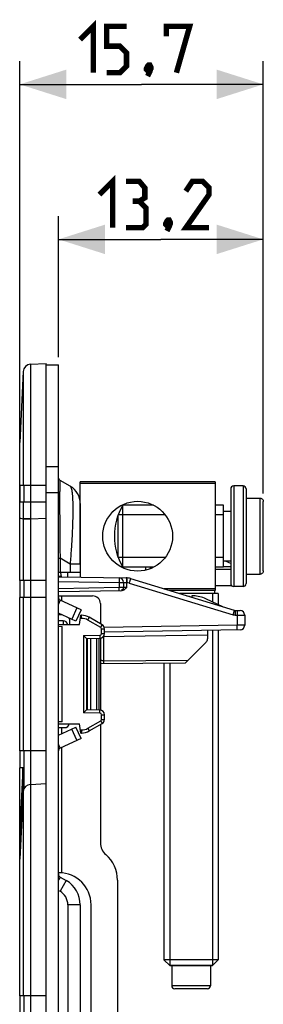
# Model space of a CAD drawing. Units: millimetres. Extents: x -108 to 82, y -41 to 64.
# Drawn here: x -108 to -92, y 1 to 64 of the extents above; entities that cross this region are included whole.
import ezdxf

# ---------------------------------------------------------------- set-up
doc = ezdxf.new("R2010")
doc.units = ezdxf.units.MM
doc.header["$LTSCALE"] = 16.335
doc.layers.get('0').update_dxf_attribs({"linetype": 'CONTINUOUS'})
for name, color, linetype in [('ASSI', 7, 'CONTINUOUS'), ('COSMETICHE', 7, 'CONTINUOUS'), ('DRAFT', 7, 'CONTINUOUS'), ('RACCORDO', 7, 'CONTINUOUS'), ('SMUSSO', 7, 'CONTINUOUS')]:
    doc.layers.add(name, color=color, linetype=linetype)
doc.styles.get("Standard").update_dxf_attribs({"font": 'txt', "width": 0.8})
doc.dimstyles.new('DIMSTYLE_1', dxfattribs={"dimtxt": 3, "dimasz": 3, "dimexe": 1.5, "dimexo": 0.5, "dimgap": 0.75, "dimtad": 1, "dimtxsty": 'STANDARD', "dimblk": '_FILLED', "dimblk1": '_FILLED', "dimblk2": '_FILLED', "dimcen": 0.09, "dimazin": 2, "dimtfac": 1, "dimtofl": 0, "dimtmove": 0, "dimatfit": 3, "dimldrblk": '_FILLED', "dimfxl": 1, "dimtolj": 1, "dimarcsym": 0})

# ---------------------------------------------------------------- blocks, each defined once
blk = doc.blocks.new('_FILLED')
at = {"color": 0, "linetype": 'BYBLOCK'}
blk.add_solid([(0, 0), (-1, 0.317), (-1, -0.317)], dxfattribs=at)
blk = doc.blocks.new('*D0')
at = {"color": 7, "linetype": 'CONTINUOUS'}
for p, q in [((-105.35, 42.575), (-105.35, 51.675)), ((-92.15, 33.77), (-92.15, 51.675)), ((-105.35, 50.175), (-98.75, 50.175)), ((-92.15, 50.175), (-98.75, 50.175))]:
    blk.add_line(p, q, dxfattribs=at)
at = {"color": 7, "linetype": 'CONTINUOUS', "xscale": 3, "yscale": 3, "zscale": 3, "rotation": 180}
blk.add_blockref('_FILLED', (-105.35, 50.175), dxfattribs=at)
at = {"color": 7, "linetype": 'CONTINUOUS', "xscale": 3, "yscale": 3, "zscale": 3}
blk.add_blockref('_FILLED', (-92.15, 50.175), dxfattribs=at)
at = {"color": 7, "linetype": 'CONTINUOUS', "insert": (-98.75, 53.925), "char_height": 3, "width": 11.89286, "attachment_point": 2, "line_spacing_factor": 0.9}
blk.add_mtext('{\\ftxt;\\W0.0001;\\H0.0001;\\~}{\\ftxt;\\W2.6428571429;\\H3.0; }{\\ftxt;\\W0.0001;\\H0.0001;\\~}', dxfattribs=at)
blk = doc.blocks.new('*D1')
at = {"color": 7, "linetype": 'CONTINUOUS'}
for p, q in [((-107.85, 32.689), (-107.85, 61.675)), ((-92.15, 33.77), (-92.15, 61.675)), ((-107.85, 60.175), (-100, 60.175)), ((-92.15, 60.175), (-100, 60.175))]:
    blk.add_line(p, q, dxfattribs=at)
at = {"color": 7, "linetype": 'CONTINUOUS', "xscale": 3, "yscale": 3, "zscale": 3, "rotation": 180}
blk.add_blockref('_FILLED', (-107.85, 60.175), dxfattribs=at)
at = {"color": 7, "linetype": 'CONTINUOUS', "xscale": 3, "yscale": 3, "zscale": 3}
blk.add_blockref('_FILLED', (-92.15, 60.175), dxfattribs=at)
at = {"color": 7, "linetype": 'CONTINUOUS', "insert": (-100, 63.925), "char_height": 3, "width": 11.89286, "attachment_point": 2, "line_spacing_factor": 0.9}
blk.add_mtext('{\\ftxt;\\W0.0001;\\H0.0001;\\~}{\\ftxt;\\W2.6428571429;\\H3.0; }{\\ftxt;\\W0.0001;\\H0.0001;\\~}', dxfattribs=at)

msp = doc.modelspace()

# ---------------------------------------------------------------- linework, layer by layer
at = {"color": 7, "linetype": 'CONTINUOUS'}
for p, q in [((-106.15, -40.525), (-106.15, 42.175)), ((-105.35, -40.425), (-105.35, 42.075)), ((-107.622, 41.648), (-107.85, 37.075)), ((-107.85, 34.325), (-107.85, 37.075)), ((-107.85, 34.325), (-106.15, 34.325)), ((-107.82, 33.225), (-107.82, 34.325)), ((-104.6, 34.254), (-105.25, 34.629)), ((-106.15, 33.838), (-105.35, 33.838)), ((-93.45, 34.275), (-94.05, 34.275)), ((-107.85, 28.175), (-107.85, 33.225)), ((-106.15, 33.225), (-107.85, 33.225)), ((-103.95, 33.128), (-103.95, 28.387)), ((-101.21, 29.025), (-101.21, 33.025)), ((-99.227, 33.025), (-101.21, 33.025)), ((-94.71, 33.025), (-95.25, 33.025)), ((-94.71, 29.025), (-94.71, 33.025)), ((-94.25, 32.625), (-94.71, 32.625)), ((-94.25, 29.425), (-94.71, 29.425)), ((-103.95, 28.675), (-105.35, 28.675)), ((-104.75, 28.401), (-104.75, 28.675)), ((-99.227, 29.025), (-101.21, 29.025)), ((-94.71, 29.025), (-95.25, 29.025)), ((-106.15, 28.175), (-107.85, 28.175)), ((-107.82, 27.075), (-107.82, 28.175)), ((-101.22, 27.557), (-101.291, 27.564)), ((-95.05, 27.325), (-97.552, 27.325)), ((-95.3, 27.525), (-95.3, 27.325)), ((-94.182, 27.825), (-95.25, 27.825)), ((-95.05, 27.325), (-95.05, 26.615)), ((-93.45, 27.775), (-94.05, 27.775)), ((-107.85, 17.175), (-107.85, 27.075)), ((-106.15, 27.075), (-107.85, 27.075)), ((-105.35, 27.175), (-103.15, 27.175)), ((-103.889, 26.266), (-105.235, 26.894)), ((-97.078, 27.18), (-96.91, 27.165)), ((-96.91, 27.165), (-96.913, 27.13)), ((-104.227, 25.541), (-105.35, 26.065)), ((-103.889, 26.266), (-104.227, 25.541)), ((-102.65, 26.675), (-102.65, 25.377)), ((-105.35, 25.975), (-105.157, 25.975)), ((-104.65, 25.675), (-104.65, 25.325)), ((-95.05, 24.959), (-95.05, 3.693)), ((-102.65, 24.44), (-102.65, 19.81)), ((-98.55, 22.82), (-98.55, 3.693)), ((-105.35, 18.185), (-104.227, 18.709)), ((-105.35, 18.675), (-104.95, 18.675)), ((-103.889, 17.984), (-104.227, 18.709)), ((-102.65, 18.873), (-102.65, 11.24)), ((-103.889, 17.984), (-105.235, 17.356)), ((-106.15, 17.175), (-107.85, 17.175)), ((-107.82, 16.075), (-107.82, 17.175)), ((-107.85, 1.375), (-107.85, 16.075)), ((-107.63, 16.075), (-107.85, 16.075)), ((-107.85, 11.704), (-107.65, 15.558)), ((-107.62, 15.558), (-107.82, 11.703)), ((-107.149, 15.013), (-106.15, 15.064)), ((-107.622, 14.559), (-107.85, 10.181)), ((-107.82, 10.759), (-107.82, 11.703)), ((-105.323, 9.311), (-105.313, 9.311)), ((-105.25, 9.037), (-104.85, 8.806)), ((-101.55, 8.825), (-101.55, -7.175)), ((-105.35, 8.171), (-105.25, 8.114)), ((-104.75, 7.248), (-104.75, -5.598)), ((-103.95, 7.248), (-103.95, -5.598)), ((-103.25, -5.598), (-103.25, 7.248)), ((-95.05, 3.693), (-98.55, 3.693)), ((-98.182, 3.325), (-98.55, 3.693)), ((-98.182, 3.325), (-95.418, 3.325)), ((-98.05, 3.325), (-98.05, 2.025)), ((-95.55, 3.325), (-95.55, 2.025)), ((-95.418, 3.325), (-95.05, 3.693)), ((-106.15, 1.375), (-107.85, 1.375)), ((-107.82, 0.275), (-107.82, 1.375)), ((-95.75, 1.825), (-97.85, 1.825))]:
    msp.add_line(p, q, dxfattribs=at)
at = {"color": 250, "linetype": 'CONTINUOUS'}
for p, q in [((-107.622, 41.648), (-107.622, 41.646)), ((-107.622, 41.648), (-107.622, 34.325)), ((-107.622, 40.898), (-107.622, 40.11)), ((-105.35, 35.495), (-106.15, 35.495)), ((-107.592, 34.325), (-107.592, 33.225)), ((-107.152, 34.325), (-107.15, 33.225)), ((-107.622, 33.225), (-107.622, 32.136)), ((-107.152, 33.225), (-107.149, 32.136)), ((-103.95, 33.128), (-103.95, 33.223)), ((-107.622, 32.12), (-107.622, 28.175)), ((-107.149, 32.12), (-107.149, 28.175)), ((-105.35, 29.606), (-105.25, 29.606)), ((-105.25, 29.606), (-105.25, 28.675)), ((-104.6, 29.231), (-105.25, 29.606)), ((-104.6, 29.231), (-104.6, 28.675)), ((-103.95, 29.231), (-104.6, 29.231)), ((-95.25, 28.906), (-94.25, 28.906)), ((-94.71, 29.065), (-94.25, 29.065)), ((-107.592, 28.175), (-107.592, 27.075)), ((-107.148, 28.175), (-107.148, 27.075)), ((-107.622, 27.075), (-107.622, 17.175)), ((-107.149, 27.075), (-107.149, 17.175)), ((-105.235, 26.894), (-105.35, 26.646)), ((-105.15, 27.175), (-105.15, 26.854)), ((-104.161, 26.393), (-104.499, 25.668)), ((-105.15, 18.675), (-105.15, 18.278)), ((-104.161, 17.857), (-104.499, 18.582)), ((-107.592, 17.175), (-107.592, 14.699)), ((-107.148, 17.175), (-107.148, 15.013)), ((-105.235, 17.356), (-105.35, 17.604)), ((-105.15, 17.396), (-105.15, 9.304)), ((-107.62, 15.558), (-107.65, 15.558)), ((-107.149, 15.013), (-107.149, 1.375)), ((-107.622, 14.559), (-107.622, 1.375)), ((-105.25, 9.037), (-105.35, 8.864)), ((-104.85, 8.806), (-105.25, 8.114)), ((-103.95, 7.248), (-104.75, 7.248)), ((-95.55, 2.025), (-98.05, 2.025)), ((-107.592, 1.375), (-107.592, 0.275)), ((-107.148, 1.375), (-107.148, 0.275))]:
    msp.add_line(p, q, dxfattribs=at)
at = {"color": 7, "linetype": 'CONTINUOUS', "const_width": 0.35}
for points in [[(-103.964, 63.068), (-103.107, 63.925), (-103.107, 60.925)], [(-102.25, 60.925), (-101.393, 60.925), (-100.964, 61.354), (-100.964, 62.211), (-101.393, 62.639), (-102.25, 62.639), (-102.25, 63.925), (-100.964, 63.925)], [(-98.393, 63.282), (-98.393, 63.925), (-96.893, 63.925), (-97.75, 60.925)], [(-99.464, 61.425), (-99.393, 61.282), (-99.393, 61.211), (-99.536, 61.068), (-99.607, 61.068), (-99.679, 61.139), (-99.679, 61.211), (-99.607, 61.354), (-99.536, 61.425), (-99.464, 61.425)], [(-99.393, 61.211), (-99.464, 60.996), (-99.607, 60.711)], [(-102.714, 53.068), (-101.857, 53.925), (-101.857, 50.925)], [(-100.143, 52.639), (-99.786, 52.854), (-99.786, 53.496), (-100.143, 53.925), (-101, 53.925)], [(-95.643, 50.925), (-97.143, 50.925), (-95.643, 53.068), (-95.643, 53.496), (-96.071, 53.925), (-96.714, 53.925), (-97.143, 53.282)], [(-101, 50.925), (-99.929, 50.925), (-99.714, 51.139), (-99.714, 52.211), (-100.143, 52.639), (-100.571, 52.639)], [(-98.214, 51.425), (-98.143, 51.282), (-98.143, 51.211), (-98.286, 51.068), (-98.357, 51.068), (-98.429, 51.139), (-98.429, 51.211), (-98.357, 51.354), (-98.286, 51.425), (-98.214, 51.425)], [(-98.143, 51.211), (-98.214, 50.996), (-98.357, 50.711)]]:
    msp.add_lwpolyline(points, dxfattribs=at)
at = {"color": 7, "linetype": 'CONTINUOUS'}
for centre, radius, start, end in [((-105.15, 34.802), 0.2, 186.66667, 240), ((-105.25, 33.128), 1.3, 0, 60), ((-97.746, 31.025), 4, 150, 210), ((-96.8, 23.325), 6.472, 66.79625, 70.47609), ((-99.698, 28.886), 0.201, 136.35623, 140.13703), ((-105.15, 27.075), 0.2, 180, 245), ((-103.15, 26.675), 0.5, 0, 90), ((-104.95, 25.675), 0.3, 0, 12.94865), ((-104.95, 18.975), 0.3, 270, 350.40058), ((-105.15, 17.175), 0.2, 115, 180), ((-101.65, 11.24), 1, 180, 228.9855), ((-103.75, 8.825), 2.2, 0, 48.9855), ((-105.15, 9.211), 0.2, 180, 240), ((-105.313, 7.248), 2.063, 0, 90), ((-105.75, 7.248), 1.8, 0, 60), ((-105.75, 7.248), 1, 0, 60), ((-97.85, 2.025), 0.2, 180, 270), ((-95.75, 2.025), 0.2, 270, 360)]:
    msp.add_arc(centre, radius, start, end, dxfattribs=at)
for centre, major_axis, ratio, start_param, end_param in [((-107.66, 15.775), (0, 0.3), 0.049761, -2.378011, 0), ((-107.63, 15.775), (0, 0.3), 0.049761, -2.378011, 0), ((-107.123, 14.535), (0.5, 0), 0.957292, 1.623156, 3.091873)]:
    msp.add_ellipse(centre, major_axis=major_axis, ratio=ratio, start_param=start_param, end_param=end_param, dxfattribs=at)
at = {"color": 250, "linetype": 'CONTINUOUS'}
for points, knots in [([(-107.149, 42.123), (-107.149, 42.123), (-107.15, 42.122), (-107.15, 42.12), (-107.15, 42.117), (-107.15, 42.111), (-107.151, 42.101), (-107.151, 42.086), (-107.152, 42.066), (-107.152, 42.041), (-107.153, 42.013), (-107.153, 41.966), (-107.154, 41.896), (-107.155, 41.799), (-107.156, 41.685), (-107.156, 41.554), (-107.157, 41.407), (-107.157, 41.243), (-107.158, 41.063), (-107.158, 40.791), (-107.159, 40.413), (-107.16, 39.916), (-107.16, 39.364), (-107.16, 38.76), (-107.159, 38.109), (-107.159, 37.416), (-107.158, 36.685), (-107.157, 35.65), (-107.155, 34.86), (-107.154, 34.325)], [0, 0, 0, 0, 0.00008, 0.000298, 0.000656, 0.001156, 0.00258, 0.004572, 0.007129, 0.010252, 0.013938, 0.018187, 0.028365, 0.040768, 0.055376, 0.072163, 0.0911, 0.112156, 0.13529, 0.160466, 0.216753, 0.280619, 0.351609, 0.429217, 0.51289, 0.602028, 0.695996, 0.794116, 1, 1, 1, 1]), ([(-105.25, 34.629), (-105.251, 34.63), (-105.254, 34.625), (-105.254, 34.62), (-105.256, 34.611), (-105.257, 34.601), (-105.259, 34.581), (-105.261, 34.55), (-105.263, 34.504), (-105.266, 34.447), (-105.268, 34.379), (-105.27, 34.264), (-105.273, 34.091), (-105.275, 33.848), (-105.276, 33.56), (-105.277, 33.229), (-105.276, 32.858), (-105.275, 32.453), (-105.272, 32.018), (-105.268, 31.398), (-105.261, 30.591), (-105.254, 29.938), (-105.25, 29.606)], [0, 0, 0, 0, 0.000871, 0.001988, 0.003606, 0.005739, 0.008397, 0.015319, 0.024432, 0.035787, 0.049429, 0.06539, 0.104355, 0.152712, 0.210241, 0.276444, 0.350555, 0.431585, 0.518402, 0.609823, 0.801949, 1, 1, 1, 1]), ([(-104.6, 34.254), (-104.593, 34.25), (-104.578, 34.236), (-104.56, 34.209), (-104.543, 34.172), (-104.519, 34.102), (-104.494, 33.989), (-104.47, 33.82), (-104.452, 33.61), (-104.432, 33.25), (-104.424, 32.706), (-104.437, 31.959), (-104.472, 31.108), (-104.527, 30.187), (-104.574, 29.554), (-104.6, 29.231)], [0, 0, 0, 0, 0.005026, 0.011412, 0.019453, 0.029311, 0.054825, 0.088386, 0.13012, 0.179946, 0.302647, 0.452422, 0.623168, 0.80792, 1, 1, 1, 1])]:
    msp.add_open_spline(points, degree=3, knots=knots, dxfattribs=at)
at = {"color": 7, "linetype": 'CONTINUOUS'}
msp.add_open_spline([(-105.35, 9.284), (-105.35, 9.291), (-105.347, 9.308), (-105.33, 9.311), (-105.323, 9.311)], degree=3, knots=[0, 0, 0, 0, 0.499976, 1, 1, 1, 1], dxfattribs=at)
at = {"layer": 'ASSI', "color": 7, "linetype": 'CONTINUOUS'}
msp.add_circle((-100.25, 31.025), 2.25, dxfattribs=at)
at = {"layer": 'COSMETICHE', "color": 7, "linetype": 'CONTINUOUS'}
for p, q in [((-101.5, 29.643), (-101.5, 32.407)), ((-98.478, 32.407), (-101.5, 32.407)), ((-94.71, 32.407), (-95.25, 32.407)), ((-98.478, 29.643), (-101.5, 29.643)), ((-94.71, 29.643), (-95.25, 29.643)), ((-95.418, 27.325), (-95.418, 26.787)), ((-95.418, 24.953), (-95.418, 3.325)), ((-98.182, 22.824), (-98.182, 3.325)), ((-95.418, 3.325), (-98.182, 3.325))]:
    msp.add_line(p, q, dxfattribs=at)
at = {"layer": 'DRAFT', "color": 7, "linetype": 'CONTINUOUS'}
for p, q in [((-96.75, 27.175), (-96.75, 27.08)), ((-105.35, 25.325), (-104.006, 25.325)), ((-103.47, 19.824), (-103.47, 24.426)), ((-103.27, 19.82), (-103.27, 24.43)), ((-105.35, 18.925), (-104.006, 18.925))]:
    msp.add_line(p, q, dxfattribs=at)
at = {"layer": 'RACCORDO', "color": 7, "linetype": 'CONTINUOUS'}
for p, q in [((-107.149, 42.123), (-106.15, 42.175)), ((-106.15, 42.075), (-105.35, 42.075)), ((-107.622, 41.648), (-107.85, 37.075)), ((-94.25, 34.075), (-94.25, 27.975)), ((-93.25, 34.075), (-93.25, 27.975)), ((-93.25, 33.474), (-92.35, 33.474)), ((-92.15, 28.78), (-92.15, 33.27)), ((-105.228, 28.679), (-105.175, 28.408)), ((-101.218, 29.039), (-101.303, 29.04)), ((-99.45, 29.008), (-100.421, 29.025)), ((-99.45, 29.008), (-99.45, 28.926)), ((-105.178, 28.422), (-105.35, 28.425)), ((-105.35, 28.411), (-100.988, 28.335)), ((-101.15, 28.043), (-101.15, 27.709)), ((-100.713, 28.291), (-94.019, 26.245)), ((-93.25, 28.576), (-92.35, 28.576)), ((-101.296, 27.51), (-105.35, 27.439)), ((-96.656, 27.173), (-96.75, 27.175)), ((-94.705, 26.455), (-95.845, 26.986)), ((-93.964, 26.236), (-93.645, 26.23)), ((-105.045, 25.556), (-105.35, 25.561)), ((-104.006, 25.325), (-103.9, 25.925)), ((-103.868, 25.925), (-103.9, 25.925)), ((-102.538, 25.312), (-103.368, 25.791)), ((-93.35, 25.931), (-93.35, 25.284)), ((-105.35, 25.211), (-105.119, 25.207)), ((-102.388, 24.74), (-102.388, 25.052)), ((-93.645, 24.984), (-102.388, 24.831)), ((-95.75, 24.947), (-95.75, 24.399)), ((-103.55, 24.425), (-102.682, 24.44)), ((-103.55, 24.425), (-103.55, 19.825)), ((-102.75, 24.439), (-102.75, 19.811)), ((-95.838, 24.187), (-97.193, 22.832)), ((-97.193, 22.832), (-102.65, 22.785)), ((-102.682, 19.81), (-103.55, 19.825)), ((-102.388, 19.198), (-102.388, 19.51)), ((-105.119, 19.043), (-105.35, 19.039)), ((-103.9, 18.325), (-104.006, 18.925)), ((-103.368, 18.459), (-102.538, 18.938)), ((-103.9, 18.325), (-103.868, 18.325))]:
    msp.add_line(p, q, dxfattribs=at)
at = {"layer": 'RACCORDO', "color": 250, "linetype": 'CONTINUOUS'}
for p, q in [((-94.05, 34.275), (-94.05, 27.775)), ((-93.45, 34.275), (-93.45, 27.775)), ((-92.35, 28.576), (-92.35, 33.474)), ((-107.622, 32.12), (-107.85, 32.189)), ((-107.622, 32.136), (-107.622, 32.12)), ((-107.149, 32.136), (-107.622, 32.136)), ((-107.149, 32.12), (-107.622, 32.12)), ((-107.149, 32.136), (-106.15, 32.189)), ((-107.149, 32.136), (-107.149, 32.12)), ((-99.745, 29.013), (-99.745, 28.834)), ((-105.35, 28.111), (-101.445, 28.043)), ((-101.445, 28.043), (-101.445, 27.707)), ((-101.445, 28.043), (-101.15, 28.043)), ((-101.15, 28.043), (-100.967, 28.035)), ((-100.953, 27.716), (-100.953, 28.033)), ((-100.795, 28.004), (-94.101, 25.958)), ((-101.445, 27.707), (-105.35, 27.639)), ((-101.15, 27.709), (-101.445, 27.707)), ((-100.953, 27.716), (-101.15, 27.709)), ((-103.857, 25.725), (-103.935, 25.725)), ((-102.627, 25.138), (-103.457, 25.618)), ((-93.964, 25.936), (-93.841, 25.934)), ((-93.841, 25.934), (-93.841, 25.28)), ((-93.841, 25.934), (-93.35, 25.931)), ((-105.119, 19.043), (-105.119, 25.207)), ((-102.577, 24.74), (-102.577, 25.052)), ((-102.577, 25.052), (-102.388, 25.052)), ((-93.841, 25.28), (-102.398, 25.131)), ((-93.35, 25.284), (-93.841, 25.28)), ((-103.74, 24.622), (-102.675, 24.64)), ((-103.74, 24.622), (-103.74, 19.628)), ((-102.9, 24.436), (-102.9, 19.814)), ((-102.577, 24.74), (-102.388, 24.74)), ((-102.473, 24.53), (-102.455, 24.53)), ((-102.455, 24.53), (-102.456, 24.55)), ((-95.75, 24.647), (-102.455, 24.53)), ((-102.455, 24.53), (-102.455, 22.986)), ((-102.455, 22.986), (-96.991, 23.034)), ((-102.675, 19.61), (-103.74, 19.628)), ((-103.457, 18.632), (-102.627, 19.112)), ((-102.577, 19.198), (-102.577, 19.51)), ((-102.577, 19.51), (-102.388, 19.51)), ((-102.577, 19.198), (-102.388, 19.198)), ((-103.935, 18.525), (-103.857, 18.525))]:
    msp.add_line(p, q, dxfattribs=at)
at = {"layer": 'RACCORDO', "color": 7, "linetype": 'CONTINUOUS'}
for centre, radius, start, end in [((-107.123, 41.623), 0.5, 93, 177.15125), ((-94.05, 34.075), 0.2, 90, 180), ((-93.45, 34.075), 0.2, 0, 90), ((-101.45, 28.043), 0.3, 0, 89), ((-101.005, 27.335), 1, 73, 89), ((-94.05, 27.975), 0.2, 180, 270), ((-93.45, 27.975), 0.2, 270, 360), ((-101.35, 27.709), 0.2, 271, 360), ((-96.691, 25.174), 2, 65, 89), ((-93.96, 26.436), 0.2, 253, 269), ((-93.65, 25.931), 0.3, 0, 89), ((-105.05, 25.256), 0.3, 13.36013, 89), ((-103.868, 24.925), 1, 60, 90), ((-102.688, 25.052), 0.3, 0, 60), ((-93.65, 25.284), 0.3, 271, 360), ((-102.688, 24.74), 0.3, 271, 360), ((-96.05, 24.399), 0.3, 315, 360), ((-102.688, 19.51), 0.3, 0, 89), ((-102.688, 19.198), 0.3, 300, 360), ((-103.868, 19.325), 1, 270, 300)]:
    msp.add_arc(centre, radius, start, end, dxfattribs=at)
at = {"layer": 'RACCORDO', "color": 250, "linetype": 'CONTINUOUS'}
for centre, radius, start, end in [((-105.541, 28.216), 0.317, 46.61369, 52.90994), ((-100.972, 27.921), 0.114, 80.5372, 87.4803), ((-101, 27.333), 0.702, 73.0218, 86.16964), ((-103.857, 24.925), 0.8, 59.99868, 90.00132), ((-93.955, 26.438), 0.502, 253.0389, 268.9611), ((-102.677, 25.052), 0.1, 0.0001, 59.9999), ((-102.677, 24.74), 0.1, 271.00004, 359.99996), ((-102.677, 19.51), 0.1, 0.00003, 88.99997), ((-102.677, 19.198), 0.1, 300.0001, 359.9999), ((-103.857, 19.325), 0.8, 269.99868, 300.00132)]:
    msp.add_arc(centre, radius, start, end, dxfattribs=at)
at = {"layer": 'RACCORDO', "color": 7, "linetype": 'CONTINUOUS'}
for points, knots in [([(-92.35, 33.474), (-92.324, 33.474), (-92.27, 33.464), (-92.204, 33.417), (-92.16, 33.349), (-92.15, 33.296), (-92.15, 33.27)], [0, 0, 0, 0, 0.249931, 0.499889, 0.749903, 1, 1, 1, 1]), ([(-92.15, 28.78), (-92.15, 28.754), (-92.16, 28.701), (-92.204, 28.633), (-92.27, 28.586), (-92.324, 28.576), (-92.35, 28.576)], [0, 0, 0, 0, 0.250097, 0.500111, 0.750069, 1, 1, 1, 1]), ([(-100.953, 27.716), (-100.977, 27.691), (-101.025, 27.642), (-101.103, 27.575), (-101.194, 27.525), (-101.262, 27.51), (-101.296, 27.51)], [0, 0, 0, 0, 0.250253, 0.500454, 0.750415, 1, 1, 1, 1]), ([(-103.74, 24.622), (-103.729, 24.611), (-103.707, 24.589), (-103.675, 24.558), (-103.645, 24.527), (-103.617, 24.498), (-103.595, 24.476), (-103.58, 24.46), (-103.57, 24.449), (-103.562, 24.44), (-103.556, 24.433), (-103.552, 24.429), (-103.55, 24.426), (-103.55, 24.425)], [0, 0, 0, 0, 0.168148, 0.333222, 0.492238, 0.641635, 0.776194, 0.835633, 0.888228, 0.932501, 0.96687, 0.989723, 1, 1, 1, 1]), ([(-103.55, 19.825), (-103.55, 19.824), (-103.552, 19.821), (-103.556, 19.817), (-103.562, 19.81), (-103.57, 19.801), (-103.58, 19.79), (-103.595, 19.774), (-103.617, 19.752), (-103.645, 19.723), (-103.675, 19.692), (-103.707, 19.661), (-103.729, 19.639), (-103.74, 19.628)], [0, 0, 0, 0, 0.010277, 0.03313, 0.067499, 0.111772, 0.164367, 0.223806, 0.358365, 0.507762, 0.666778, 0.831852, 1, 1, 1, 1])]:
    msp.add_open_spline(points, degree=3, knots=knots, dxfattribs=at)
at = {"layer": 'RACCORDO', "color": 250, "linetype": 'CONTINUOUS'}
for points, knots in [([(-105.29, 28.41), (-105.293, 28.413), (-105.303, 28.426), (-105.314, 28.438), (-105.323, 28.446)], [0, 0, 0, 0, 0.255475, 1, 1, 1, 1]), ([(-101.445, 28.343), (-101.445, 28.343), (-101.444, 28.342), (-101.444, 28.341), (-101.444, 28.336), (-101.443, 28.329), (-101.443, 28.319), (-101.443, 28.307), (-101.443, 28.291), (-101.443, 28.274), (-101.443, 28.246), (-101.443, 28.207), (-101.443, 28.156), (-101.444, 28.101), (-101.444, 28.062), (-101.445, 28.043)], [0, 0, 0, 0, 0.00148, 0.005193, 0.019678, 0.043558, 0.076644, 0.118591, 0.169029, 0.227466, 0.293329, 0.444789, 0.617531, 0.805093, 1, 1, 1, 1]), ([(-100.988, 28.335), (-100.987, 28.335), (-100.984, 28.333), (-100.981, 28.325), (-100.977, 28.309), (-100.974, 28.281), (-100.972, 28.259), (-100.971, 28.247)], [0, 0, 0, 0, 0.031915, 0.086643, 0.28114, 0.588855, 1, 1, 1, 1]), ([(-100.971, 28.247), (-100.969, 28.215), (-100.966, 28.144), (-100.967, 28.073), (-100.967, 28.035)], [0, 0, 0, 0, 0.459051, 1, 1, 1, 1]), ([(-100.939, 28.293), (-100.94, 28.256), (-100.945, 28.17), (-100.95, 28.083), (-100.953, 28.033)], [0, 0, 0, 0, 0.422606, 1, 1, 1, 1]), ([(-100.939, 28.333), (-100.939, 28.333), (-100.938, 28.332), (-100.938, 28.33), (-100.938, 28.327), (-100.938, 28.32), (-100.938, 28.308), (-100.939, 28.298), (-100.939, 28.293)], [0, 0, 0, 0, 0.018065, 0.066513, 0.146137, 0.256831, 0.569828, 1, 1, 1, 1]), ([(-100.713, 28.291), (-100.713, 28.291), (-100.713, 28.291), (-100.713, 28.289), (-100.714, 28.285), (-100.715, 28.278), (-100.718, 28.268), (-100.721, 28.256), (-100.725, 28.242), (-100.73, 28.225), (-100.737, 28.199), (-100.748, 28.161), (-100.763, 28.112), (-100.779, 28.06), (-100.79, 28.023), (-100.795, 28.004)], [0, 0, 0, 0, 0.001458, 0.005159, 0.019618, 0.043465, 0.076509, 0.118409, 0.168797, 0.227182, 0.292999, 0.444394, 0.61714, 0.804822, 1, 1, 1, 1]), ([(-101.445, 27.507), (-101.444, 27.507), (-101.444, 27.509), (-101.444, 27.511), (-101.444, 27.516), (-101.444, 27.523), (-101.444, 27.531), (-101.443, 27.546), (-101.443, 27.568), (-101.443, 27.597), (-101.444, 27.632), (-101.444, 27.669), (-101.445, 27.694), (-101.445, 27.707)], [0, 0, 0, 0, 0.005124, 0.019617, 0.043482, 0.076569, 0.118536, 0.16896, 0.293301, 0.444714, 0.617473, 0.805173, 1, 1, 1, 1]), ([(-94.019, 26.245), (-94.019, 26.245), (-94.019, 26.244), (-94.019, 26.242), (-94.02, 26.238), (-94.021, 26.231), (-94.024, 26.222), (-94.027, 26.21), (-94.031, 26.195), (-94.036, 26.178), (-94.043, 26.152), (-94.054, 26.115), (-94.069, 26.066), (-94.084, 26.013), (-94.096, 25.976), (-94.101, 25.958)], [0, 0, 0, 0, 0.001458, 0.005159, 0.019618, 0.043465, 0.076509, 0.118409, 0.168797, 0.227182, 0.292999, 0.444394, 0.61714, 0.804822, 1, 1, 1, 1]), ([(-93.964, 26.236), (-93.963, 26.236), (-93.963, 26.233), (-93.963, 26.23), (-93.962, 26.222), (-93.962, 26.212), (-93.962, 26.2), (-93.962, 26.185), (-93.962, 26.167), (-93.962, 26.14), (-93.962, 26.101), (-93.962, 26.049), (-93.963, 25.994), (-93.963, 25.956), (-93.964, 25.936)], [0, 0, 0, 0, 0.005116, 0.019601, 0.043483, 0.076571, 0.118521, 0.168962, 0.227402, 0.293269, 0.444739, 0.617491, 0.805072, 1, 1, 1, 1]), ([(-93.841, 26.234), (-93.841, 26.234), (-93.841, 26.231), (-93.84, 26.228), (-93.84, 26.22), (-93.84, 26.21), (-93.839, 26.198), (-93.839, 26.183), (-93.839, 26.165), (-93.839, 26.137), (-93.839, 26.098), (-93.84, 26.047), (-93.84, 25.992), (-93.841, 25.953), (-93.841, 25.934)], [0, 0, 0, 0, 0.005116, 0.019601, 0.043483, 0.076571, 0.118521, 0.168962, 0.227402, 0.293269, 0.444739, 0.617491, 0.805072, 1, 1, 1, 1]), ([(-105.045, 25.556), (-105.044, 25.556), (-105.045, 25.554), (-105.044, 25.551), (-105.044, 25.546), (-105.044, 25.54), (-105.043, 25.531), (-105.043, 25.516), (-105.043, 25.493), (-105.043, 25.46), (-105.043, 25.42), (-105.043, 25.374), (-105.043, 25.342), (-105.043, 25.325)], [0, 0, 0, 0, 0.004391, 0.016998, 0.037875, 0.066989, 0.104244, 0.149515, 0.26355, 0.407598, 0.579842, 0.778175, 1, 1, 1, 1]), ([(-103.859, 25.843), (-103.86, 25.854), (-103.861, 25.87), (-103.862, 25.891), (-103.863, 25.902), (-103.864, 25.912), (-103.865, 25.919), (-103.866, 25.923), (-103.867, 25.925), (-103.868, 25.925)], [0, 0, 0, 0, 0.41454, 0.585454, 0.728805, 0.842842, 0.926017, 0.977745, 1, 1, 1, 1]), ([(-103.857, 25.725), (-103.857, 25.735), (-103.858, 25.775), (-103.858, 25.814), (-103.859, 25.843)], [0, 0, 0, 0, 0.265748, 1, 1, 1, 1]), ([(-103.457, 25.618), (-103.451, 25.629), (-103.439, 25.651), (-103.421, 25.682), (-103.405, 25.711), (-103.392, 25.737), (-103.381, 25.758), (-103.374, 25.773), (-103.37, 25.782), (-103.368, 25.786), (-103.368, 25.789), (-103.368, 25.791), (-103.368, 25.791)], [0, 0, 0, 0, 0.19556, 0.383234, 0.555472, 0.706119, 0.829695, 0.921563, 0.954567, 0.978538, 0.993461, 1, 1, 1, 1]), ([(-102.627, 25.138), (-102.621, 25.149), (-102.608, 25.171), (-102.591, 25.203), (-102.575, 25.232), (-102.561, 25.258), (-102.55, 25.279), (-102.543, 25.294), (-102.54, 25.302), (-102.538, 25.307), (-102.537, 25.31), (-102.537, 25.311), (-102.538, 25.312)], [0, 0, 0, 0, 0.19556, 0.383234, 0.555472, 0.706119, 0.829695, 0.921563, 0.954567, 0.978538, 0.993461, 1, 1, 1, 1]), ([(-93.841, 24.981), (-93.841, 24.981), (-93.841, 24.983), (-93.84, 24.987), (-93.84, 24.995), (-93.84, 25.004), (-93.839, 25.017), (-93.839, 25.032), (-93.839, 25.049), (-93.839, 25.077), (-93.839, 25.116), (-93.84, 25.167), (-93.84, 25.223), (-93.841, 25.261), (-93.841, 25.28)], [0, 0, 0, 0, 0.005116, 0.019601, 0.043483, 0.076571, 0.118521, 0.168962, 0.227402, 0.293269, 0.444739, 0.617491, 0.805072, 1, 1, 1, 1]), ([(-102.675, 24.64), (-102.675, 24.627), (-102.675, 24.602), (-102.675, 24.565), (-102.675, 24.53), (-102.676, 24.501), (-102.677, 24.476), (-102.678, 24.459), (-102.679, 24.449), (-102.68, 24.445), (-102.681, 24.442), (-102.682, 24.44), (-102.682, 24.44)], [0, 0, 0, 0, 0.194031, 0.380965, 0.553048, 0.70393, 0.827952, 0.920327, 0.953579, 0.977796, 0.992994, 1, 1, 1, 1]), ([(-102.455, 22.986), (-102.491, 22.986), (-102.557, 22.995), (-102.621, 23.013), (-102.65, 23.024)], [0, 0, 0, 0, 0.532328, 1, 1, 1, 1]), ([(-102.455, 22.986), (-102.455, 22.973), (-102.455, 22.948), (-102.455, 22.911), (-102.455, 22.877), (-102.455, 22.847), (-102.455, 22.825), (-102.456, 22.81), (-102.456, 22.802), (-102.456, 22.796), (-102.456, 22.791), (-102.457, 22.788), (-102.457, 22.786), (-102.457, 22.786)], [0, 0, 0, 0, 0.19492, 0.382497, 0.555249, 0.706722, 0.831032, 0.881474, 0.923425, 0.956514, 0.980397, 0.994883, 1, 1, 1, 1]), ([(-102.675, 19.61), (-102.675, 19.623), (-102.675, 19.648), (-102.675, 19.685), (-102.675, 19.72), (-102.676, 19.749), (-102.677, 19.774), (-102.678, 19.791), (-102.679, 19.801), (-102.68, 19.805), (-102.681, 19.808), (-102.682, 19.81), (-102.682, 19.81)], [0, 0, 0, 0, 0.194031, 0.380965, 0.553048, 0.70393, 0.827952, 0.920327, 0.953579, 0.977796, 0.992994, 1, 1, 1, 1]), ([(-102.627, 19.112), (-102.621, 19.101), (-102.608, 19.079), (-102.591, 19.047), (-102.575, 19.018), (-102.561, 18.992), (-102.55, 18.971), (-102.543, 18.956), (-102.54, 18.948), (-102.538, 18.943), (-102.537, 18.94), (-102.537, 18.939), (-102.538, 18.938)], [0, 0, 0, 0, 0.19556, 0.383234, 0.555472, 0.706119, 0.829695, 0.921563, 0.954567, 0.978538, 0.993461, 1, 1, 1, 1]), ([(-103.857, 18.525), (-103.857, 18.515), (-103.858, 18.475), (-103.858, 18.436), (-103.859, 18.407)], [0, 0, 0, 0, 0.265748, 1, 1, 1, 1]), ([(-103.457, 18.632), (-103.451, 18.621), (-103.439, 18.599), (-103.421, 18.568), (-103.405, 18.539), (-103.392, 18.513), (-103.381, 18.492), (-103.374, 18.477), (-103.37, 18.468), (-103.368, 18.464), (-103.368, 18.461), (-103.368, 18.459), (-103.368, 18.459)], [0, 0, 0, 0, 0.19556, 0.383234, 0.555472, 0.706119, 0.829695, 0.921563, 0.954567, 0.978538, 0.993461, 1, 1, 1, 1]), ([(-103.859, 18.407), (-103.86, 18.396), (-103.861, 18.38), (-103.862, 18.359), (-103.863, 18.348), (-103.864, 18.338), (-103.865, 18.331), (-103.866, 18.327), (-103.867, 18.325), (-103.868, 18.325)], [0, 0, 0, 0, 0.41454, 0.585454, 0.728804, 0.842842, 0.926017, 0.977745, 1, 1, 1, 1])]:
    msp.add_open_spline(points, degree=3, knots=knots, dxfattribs=at)
at = {"layer": 'SMUSSO', "color": 7, "linetype": 'CONTINUOUS'}
for p, q in [((-103.95, 29.231), (-103.95, 34.525)), ((-95.25, 34.525), (-103.95, 34.525)), ((-95.25, 34.425), (-103.95, 34.425)), ((-95.25, 34.525), (-95.25, 27.525)), ((-95.25, 27.625), (-98.533, 27.625)), ((-95.25, 27.525), (-98.206, 27.525))]:
    msp.add_line(p, q, dxfattribs=at)

# ---------------------------------------------------------------- dimensions: what is measured, and where the dimension line sits
at = {"color": 7, "linetype": 'CONTINUOUS'}
for base, p1, picture, middle in [((-92.15, 60.175), (-107.85, 32.189), '*D1', (-100.429, 60.175)), ((-92.15, 50.175), (-105.35, 42.075), '*D0', (-99.179, 50.175))]:
    dim = msp.add_linear_dim(base=base, p1=p1, p2=(-92.15, 33.27), text='{\\ftxt;\\W0.0001;\\H0.0001;\\~}{\\ftxt;\\W2.6428571429;\\H3.0; }{\\ftxt;\\W0.0001;\\H0.0001;\\~}', dimstyle='DIMSTYLE_1', dxfattribs=at)
    dim.commit()
    dim.dimension.update_dxf_attribs({"geometry": picture, "text_midpoint": middle, "dimtype": 160})

doc.saveas('drawing.dxf')
